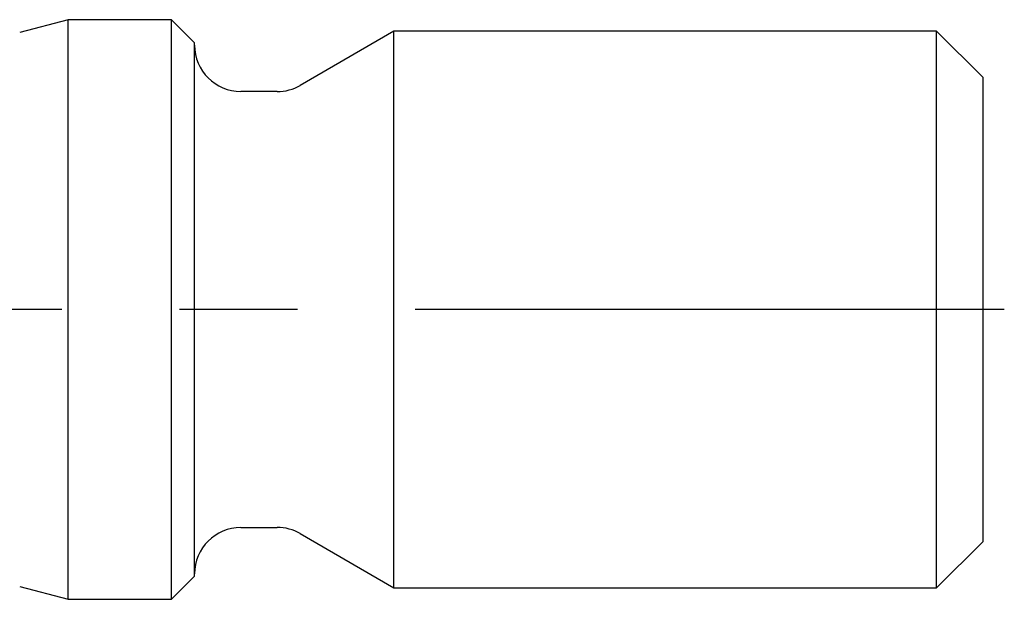
# Model space of a CAD drawing. Units: millimetres. Extents: x 15 to 204, y 6 to 291.
# Drawn here: x 89 to 110, y 117 to 130 of the extents above; entities that cross this region are included whole.
import ezdxf

# ---------------------------------------------------------------- set-up
doc = ezdxf.new("R2010")
doc.units = ezdxf.units.MM
doc.linetypes.add('CENTERX2', pattern=[20.32, 12.7, -2.54, 2.54, -2.54])
doc.layers.add('1', color=4, linetype='Continuous')
doc.layers.add('4', color=2, linetype='CENTERX2')

msp = doc.modelspace()

# ---------------------------------------------------------------- linework, layer by layer
at = {"layer": '1'}
for p, q in [((89.7209, 129.6906), (88.6776, 129.4111)), ((91.9479, 129.6906), (89.7209, 129.6906)), ((89.7209, 123.4406), (89.7209, 129.6906)), ((92.4479, 129.1906), (91.9479, 129.6906)), ((91.9479, 123.4406), (91.9479, 129.6906)), ((96.7479, 129.4406), (94.7283, 128.2746)), ((108.4479, 129.4406), (96.7479, 129.4406)), ((96.7479, 123.4406), (96.7479, 129.4406)), ((109.4479, 128.4406), (108.4479, 129.4406)), ((108.4479, 123.4406), (108.4479, 129.4406)), ((92.4479, 123.4406), (92.4479, 129.1906)), ((109.4479, 123.4406), (109.4479, 128.4406)), ((94.2283, 128.1406), (93.4479, 128.1406)), ((89.7209, 117.1906), (89.7209, 123.4406)), ((91.9479, 117.1906), (91.9479, 123.4406)), ((92.4479, 117.6906), (92.4479, 123.4406)), ((96.7479, 117.4406), (96.7479, 123.4406)), ((108.4479, 117.4406), (108.4479, 123.4406)), ((109.4479, 118.4406), (109.4479, 123.4406)), ((93.4479, 118.7406), (94.2283, 118.7406)), ((94.7283, 118.6066), (96.7479, 117.4406)), ((108.4479, 117.4406), (109.4479, 118.4406)), ((91.9479, 117.1906), (92.4479, 117.6906)), ((88.6776, 117.4702), (89.7209, 117.1906)), ((96.7479, 117.4406), (108.4479, 117.4406)), ((89.7209, 117.1906), (91.9479, 117.1906))]:
    msp.add_line(p, q, dxfattribs=at)
for centre, start, end in [((93.4479, 129.1406), 180, 270), ((94.2283, 129.1406), 270, 300), ((93.4479, 117.7406), 90, 180), ((94.2283, 117.7406), 60, 90)]:
    msp.add_arc(centre, 1, start, end, dxfattribs=at)
at = {"layer": '4'}
msp.add_line((109.9067, 123.4406), (53.3943, 123.4406), dxfattribs=at)

doc.saveas('drawing.dxf')
